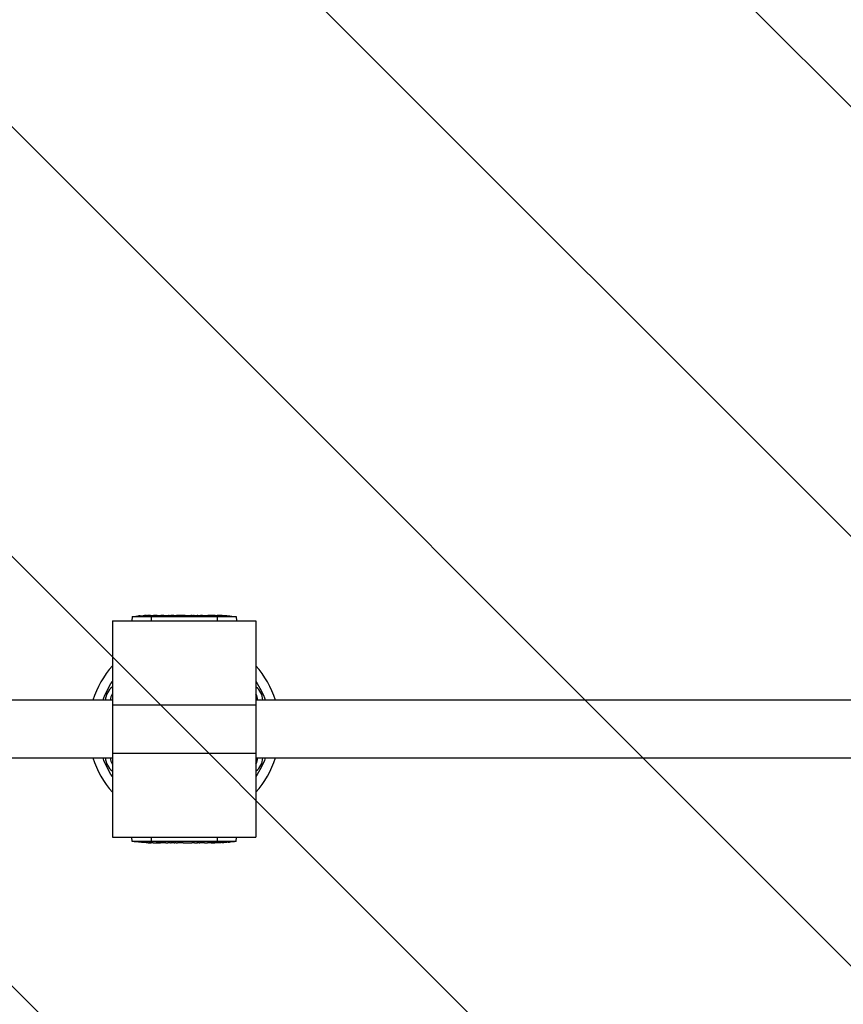
# Model space of a CAD drawing. Units: millimetres. Extents: x -3829 to 3829, y -3829 to 3829.
# Drawn here: x -172 to 689, y -288 to 741 of the extents above; entities that cross this region are included whole.
import ezdxf

# ---------------------------------------------------------------- set-up
doc = ezdxf.new("R2010")
doc.units = ezdxf.units.MM
doc.header["$LTSCALE"] = 20
doc.linetypes.add('HIDDEN', pattern=[9.525, 6.35, -3.175])
for name, color, linetype in [('2d', 230, 'Continuous'), ('EN-Free_Space', 10, 'HIDDEN'), ('EN-Free_Space_Hatch', 10, 'HIDDEN'), ('EN-Safetyzone', 93, 'HIDDEN')]:
    doc.layers.add(name, color=color, linetype=linetype)

msp = doc.modelspace()

# ---------------------------------------------------------------- hatches: boundary and pattern name
at = {"layer": 'EN-Free_Space_Hatch'}
h = msp.add_hatch(dxfattribs=at)
h.set_pattern_fill('ANSI31', color=256, scale=100, angle=90)
edge = h.paths.add_edge_path()
edge.add_arc((0, 0), 2828.9, 0, 360)

# ---------------------------------------------------------------- linework, layer by layer
at = {"layer": '2d'}
for p, q in [((-54.5, 117.5), (-54.6, 113)), ((-54.5, 117.5), (54.5, 117.5)), ((-45.5, 118.3), (-45.5, 118.4)), ((-42.1, 117.9), (-42.1, 118)), ((-40.4, 118.6), (-40.4, 118.7)), ((-39.5, 118.2), (-39.5, 118.5)), ((-39.4, 118.3), (-39.4, 118.5)), ((-38.3, 118.5), (-38.3, 118.8)), ((-35.2, 118.5), (-35.2, 118.8)), ((-34.5, 118.7), (-34.5, 118.8)), ((-34.5, 118.8), (-32.1, 118.8)), ((-34.5, 118.4), (-34.5, 118.5)), ((-34.5, 118.2), (-34.5, 113)), ((-33.5, 118.5), (-33.5, 118.7)), ((-32.1, 118.8), (-32.1, 118.8)), ((-29.2, 118.5), (-29.2, 118.6)), ((-28.3, 118.8), (-28.3, 118.8)), ((-28.3, 118.8), (-25.6, 118.8)), ((-20.2, 118.8), (-20.2, 118.8)), ((-20.2, 118.8), (-16.3, 118.8)), ((-12.7, 118.8), (-13.9, 118.8)), ((-13.4, 118.8), (-13.4, 118.8)), ((-10.3, 118.8), (-8, 118.8)), ((-4.3, 118.8), (-4.3, 118.8)), ((-4.2, 118.8), (-4.2, 118.8)), ((1, 118.8), (-4.2, 118.8)), ((-0.7, 118.8), (-3.4, 118.8)), ((-3.4, 118.8), (-3.4, 118.8)), ((-0.7, 118.8), (-0.7, 118.8)), ((3.1, 118.8), (3.1, 118.8)), ((3.1, 118.8), (4.9, 118.8)), ((4.9, 118.8), (4.9, 118.8)), ((8.3, 118.8), (6.9, 118.8)), ((8.6, 118.8), (8.6, 118.8)), ((10.4, 118.8), (13.7, 118.8)), ((15.5, 118.8), (15.5, 118.8)), ((15.8, 118.8), (17.2, 118.8)), ((19.2, 118.8), (19.2, 118.8)), ((19.2, 118.8), (21.2, 118.8)), ((32.5, 118.8), (34.6, 118.8)), ((34.4, 118.8), (34.4, 113)), ((34.9, 118.8), (34.9, 118.8)), ((36.9, 118.8), (36.9, 118.8)), ((41.4, 118.6), (41.4, 118.6)), ((45.3, 118.4), (45.3, 118.4)), ((54.5, 117.5), (54.6, 113)), ((-75, 113), (75, 113)), ((-75, 113), (-75, -113)), ((75, 113), (75, -113)), ((-75, 30.2), (-716.2, 30.2)), ((-75, 25.2), (75, 25.2)), ((716.2, 30.2), (75, 30.2)), ((-716.2, -30.1), (-75, -30.1)), ((-75, -25.2), (75, -25.2)), ((75, -30.1), (716.2, -30.1)), ((-75, -113), (75, -113)), ((-54.5, -117.5), (-54.6, -113)), ((-34.5, -113), (-34.5, -118.8)), ((34.4, -113), (34.4, -118.2)), ((54.5, -117.5), (54.6, -113)), ((54.5, -117.5), (-54.5, -117.5)), ((-45.3, -118.4), (-45.3, -118.4)), ((-41.4, -118.6), (-41.4, -118.6)), ((-36.9, -118.8), (-36.9, -118.8)), ((-34.9, -118.8), (-34.9, -118.8)), ((-32.5, -118.8), (-34.6, -118.8)), ((-19.2, -118.8), (-21.2, -118.8)), ((-19.2, -118.8), (-19.2, -118.8)), ((-15.8, -118.8), (-17.2, -118.8)), ((-15.5, -118.8), (-15.5, -118.8)), ((-10.4, -118.8), (-13.7, -118.8)), ((-8.6, -118.8), (-8.6, -118.8)), ((-8.3, -118.8), (-6.9, -118.8)), ((-4.9, -118.8), (-4.9, -118.8)), ((-3.1, -118.8), (-4.9, -118.8)), ((-3.1, -118.8), (-3.1, -118.8)), ((-1, -118.8), (4.2, -118.8)), ((0.7, -118.8), (0.7, -118.8)), ((0.7, -118.8), (3.4, -118.8)), ((3.4, -118.8), (3.4, -118.8)), ((4.2, -118.8), (4.2, -118.8)), ((4.3, -118.8), (4.3, -118.8)), ((10.3, -118.8), (8, -118.8)), ((12.7, -118.8), (13.9, -118.8)), ((13.4, -118.8), (13.4, -118.8)), ((20.2, -118.8), (16.3, -118.8)), ((20.2, -118.8), (20.2, -118.8)), ((28.3, -118.8), (25.6, -118.8)), ((28.3, -118.8), (28.3, -118.8)), ((29.2, -118.5), (29.2, -118.6)), ((32.1, -118.8), (32.1, -118.8)), ((34.4, -118.8), (32.1, -118.8)), ((33.5, -118.5), (33.5, -118.7)), ((34.4, -118.4), (34.4, -118.5)), ((34.4, -118.7), (34.4, -118.8)), ((35.2, -118.8), (35.2, -118.5)), ((38.3, -118.5), (38.3, -118.8)), ((39.4, -118.3), (39.4, -118.5)), ((39.5, -118.2), (39.5, -118.5)), ((40.4, -118.6), (40.4, -118.7)), ((42.1, -117.9), (42.1, -118)), ((45.5, -118.3), (45.5, -118.4))]:
    msp.add_line(p, q, dxfattribs=at)
at = {"layer": '2d', "extrusion": (0, 0, -1)}
for centre, radius, start, end in [((34.4, -36.3), 155.1, 82.5755, 88.5609), ((34.4, -36.3), 154.8, 88.5586, 89.7329), ((34.4, -36.3), 155.1, 89.7333, 90), ((-34.5, -36.3), 155.1, 91.9394, 92.556), ((-34.5, -36.3), 155.1, 94.0297, 97.4245), ((0, 0), 90, 19.5725, 33.5573), ((0, 0), 90, 146.4427, 160.4275), ((0, 0), 90, 326.4427, 340.4275), ((0, 0), 90, 199.5725, 213.5573), ((34.4, 36.3), 155.1, 274.0297, 277.4245), ((34.4, 36.3), 155.1, 271.9394, 272.556), ((-34.5, 36.3), 155.1, 269.7333, 270), ((-34.5, 36.3), 154.8, 268.5586, 269.7329), ((-34.5, 36.3), 155.1, 262.5755, 268.5609)]:
    msp.add_arc(centre, radius, start, end, dxfattribs=at)
at = {"layer": '2d'}
for centre, radius, start, end in [((0, 0), 100, 138.5904, 162.4523), ((0, 0), 100, 17.5477, 41.4096), ((-65, 30), 17.2, 125.5671, 179.5001), ((65, 30), 17.2, 0.4999, 54.4329), ((-65, 30), 12, 146.4427, 179.2838), ((65, 30), 12, 0.7162, 33.5573), ((0, 0), 100, 197.5477, 221.4096), ((-65, -30), 17.2, 180.4999, 234.4329), ((-65, -30), 12, 180.7162, 213.5573), ((0, 0), 100, 318.5904, 342.4523), ((65, -30), 17.2, 305.5671, 359.5001), ((65, -30), 12, 326.4427, 359.2838)]:
    msp.add_arc(centre, radius, start, end, dxfattribs=at)
at = {"layer": '2d', "extrusion": (0, 0, -1)}
for centre, major_axis, ratio, start_param, end_param in [((-35.5, -36.3), (0, 154.9), 0.987688, -0.068057, -0.03889), ((-35, -36.3), (0, 155), 0.988581, -0.068209, -0.035348), ((-35, -36.3), (0, 155.1), 0.462474, -0.099856, -0.063009), ((-30.9, -36.3), (0, 154.8), 0.898878, -0.04795, -0.025421), ((-16, -36.3), (-318.1, 0), 0.487494, 1.512837, 1.514483), ((-55.7, -36.3), (-386.3, 0), 0.401365, 1.62711, 1.636871), ((-25.6, -36.3), (0, 155.1), 0.589303, 0, 0.012515), ((-13.1, -36.3), (0, 155.1), 0.309807, -0.018204, -0.00613), ((-13.7, -36.3), (0, 155.1), 0.309807, 0.00613, 0.018209), ((16.1, -36.3), (0, 155.1), 0.284173, -0.017772, -0.013489), ((34.6, -36.3), (0, 155.1), 0.918649, 0.002342, 0.016465), ((-34.6, 36.3), (0, 155.1), 0.918649, 3.143935, 3.158058), ((-16.1, 36.3), (0, 155.1), 0.284173, 3.123821, 3.128104), ((13.7, 36.3), (0, 155.1), 0.309807, 3.147723, 3.159801), ((13.1, 36.3), (0, 155.1), 0.309807, 3.123389, 3.135462), ((25.6, 36.3), (0, 155.1), 0.589303, 3.141593, 3.154107), ((55.7, 36.3), (-386.3, 0), 0.401365, -1.514483, -1.504721), ((16, 36.3), (-318.1, 0), 0.487494, 4.65443, 4.656075), ((30.9, 36.3), (0, 154.8), 0.898878, 3.093643, 3.116172), ((35, 36.3), (0, 155.1), 0.462474, 3.041736, 3.078584), ((35, 36.3), (0, 155), 0.988581, 3.073384, 3.106244), ((35.5, 36.3), (0, 154.9), 0.987688, 3.073536, 3.102703)]:
    msp.add_ellipse(centre, major_axis=major_axis, ratio=ratio, start_param=start_param, end_param=end_param, dxfattribs=at)
at = {"layer": '2d'}
for centre, major_axis, ratio, start_param, end_param in [((-32.5, -36.3), (0, 155), 0.47027, 0.069382, 0.099821), ((8, -36.3), (0, 155.1), 0.284173, -0.017772, -0.013489), ((10.4, -36.3), (0, 155.1), 0.329778, 0, 0.010872), ((13.7, -36.3), (0, 155.1), 0.329778, -0.010872, 0), ((37.3, -36.3), (0, 155), 0.674986, -0.022853, -0.003644), ((-37.3, 36.3), (0, 155), 0.674986, 3.11874, 3.137949), ((-13.7, 36.3), (0, 155.1), 0.329778, 3.130721, 3.141593), ((-10.4, 36.3), (0, 155.1), 0.329778, 3.141593, 3.152465), ((-8, 36.3), (0, 155.1), 0.284173, 3.123821, 3.128104), ((32.5, 36.3), (0, 155), 0.47027, 3.210975, 3.241413)]:
    msp.add_ellipse(centre, major_axis=major_axis, ratio=ratio, start_param=start_param, end_param=end_param, dxfattribs=at)
for points, knots in [([(-46, 118.3), (-46.1, 118.3), (-46.2, 118.3), (-46.4, 118.3), (-46.4, 118.3), (-46.6, 118.2), (-46.7, 118.2), (-46.9, 118.2), (-46.9, 118.2), (-47.1, 118.2), (-47.2, 118.2), (-47.3, 118.2), (-47.3, 118.2), (-47.3, 118.2), (-47.2, 118.2), (-47.2, 118.2), (-47.1, 118.3), (-47, 118.3), (-47, 118.3), (-46.8, 118.3), (-46.7, 118.3), (-46.6, 118.3), (-46.5, 118.3), (-46.3, 118.3), (-46.2, 118.3), (-45.9, 118.4), (-45.7, 118.4), (-45.5, 118.4)], [0.00000129, 0.00000129, 0.00000129, 0.00000129, 0.000315792, 0.000315792, 0.000630294, 0.000630294, 0.000944796, 0.000944796, 0.001259298, 0.001259298, 0.001888301, 0.001888301, 0.002517305, 0.002517305, 0.002831807, 0.002831807, 0.003146308, 0.003146308, 0.00346081, 0.00346081, 0.003775312, 0.003775312, 0.004089814, 0.004089814, 0.004404315, 0.004404315, 0.005033319, 0.005033319, 0.005033319, 0.005033319]), ([(-39.8, 118), (-39.9, 118), (-40, 118), (-40.2, 118), (-40.3, 117.9), (-40.4, 117.9), (-40.5, 117.9), (-40.7, 117.9), (-40.9, 117.9), (-41.3, 117.9), (-41.4, 117.9), (-41.7, 117.9), (-41.7, 117.9), (-41.9, 117.9), (-41.9, 117.9), (-42.1, 117.9), (-42.2, 117.9), (-42.3, 117.9), (-42.3, 118), (-42.3, 118), (-42.2, 118), (-42.1, 118)], [0.000000422, 0.000000422, 0.000000422, 0.000000422, 0.00051655, 0.00051655, 0.000774615, 0.000774615, 0.001032679, 0.001032679, 0.001548808, 0.001548808, 0.002064937, 0.002064937, 0.002323001, 0.002323001, 0.002581066, 0.002581066, 0.003097194, 0.003097194, 0.003613323, 0.003613323, 0.004129452, 0.004129452, 0.004129452, 0.004129452]), ([(-39.7, 118.6), (-40, 118.6), (-40.3, 118.6), (-40.7, 118.5), (-40.9, 118.5), (-41.2, 118.5), (-41.3, 118.5), (-41.5, 118.5)], [0.000000284, 0.000000284, 0.000000284, 0.000000284, 0.000987064, 0.000987064, 0.001480454, 0.001480454, 0.001973844, 0.001973844, 0.001973844, 0.001973844]), ([(-40.4, 118.7), (-40.3, 118.7), (-40.2, 118.7), (-39.9, 118.7), (-39.8, 118.7), (-39.4, 118.7), (-39.2, 118.7), (-38.9, 118.7), (-38.8, 118.7), (-38.6, 118.7), (-38.6, 118.7), (-38.5, 118.7), (-38.4, 118.7), (-38.4, 118.7), (-38.3, 118.7), (-38.3, 118.7)], [0.0000002, 0.0000002, 0.0000002, 0.0000002, 0.000388558, 0.000388558, 0.000776917, 0.000776917, 0.001553634, 0.001553634, 0.001941993, 0.001941993, 0.002330351, 0.002330351, 0.00271871, 0.00271871, 0.003107068, 0.003107068, 0.003107068, 0.003107068]), ([(-39.5, 118.5), (-39.5, 118.5), (-39.4, 118.5), (-39.4, 118.5), (-39.4, 118.5), (-39.4, 118.5), (-39.4, 118.5), (-39.4, 118.5), (-39.5, 118.6), (-39.6, 118.6), (-39.7, 118.6)], [0.000000223, 0.000000223, 0.000000223, 0.000000223, 0.000309603, 0.000309603, 0.000618984, 0.000618984, 0.000618984, 0.001133936, 0.001133936, 0.001648888, 0.001648888, 0.001648888, 0.001648888]), ([(-35.2, 118.8), (-35.2, 118.8), (-35.2, 118.8), (-35.2, 118.8), (-35.3, 118.7), (-35.3, 118.7), (-35.4, 118.7), (-35.5, 118.7), (-35.6, 118.7), (-35.8, 118.7), (-36, 118.7), (-36.3, 118.7), (-36.5, 118.7), (-36.9, 118.7), (-37, 118.7), (-37.2, 118.7), (-37.3, 118.7), (-37.5, 118.7), (-37.6, 118.7), (-37.7, 118.7), (-37.8, 118.7), (-38, 118.7), (-38.1, 118.7), (-38.3, 118.7), (-38.3, 118.7), (-38.3, 118.7)], [0.000000197, 0.000000197, 0.000000197, 0.000000197, 0.000310148, 0.000310148, 0.000620099, 0.000620099, 0.000930049, 0.000930049, 0.00124, 0.00124, 0.001859902, 0.001859902, 0.002479803, 0.002479803, 0.002789754, 0.002789754, 0.003099705, 0.003099705, 0.003409655, 0.003409655, 0.003719606, 0.003719606, 0.004339508, 0.004339508, 0.004959409, 0.004959409, 0.004959409, 0.004959409]), ([(-34.5, 118.4), (-34.6, 118.4), (-34.8, 118.4), (-35.1, 118.4), (-35.3, 118.4), (-35.6, 118.4), (-35.8, 118.4), (-36.1, 118.4), (-36.2, 118.4), (-36.5, 118.4), (-36.7, 118.4), (-36.9, 118.4), (-37, 118.3), (-37.2, 118.3), (-37.2, 118.3), (-37.3, 118.3), (-37.3, 118.3), (-37.3, 118.2), (-37.3, 118.2), (-37.3, 118.2), (-37.2, 118.2), (-37.2, 118.2), (-37, 118.2), (-36.9, 118.1), (-36.7, 118.1), (-36.5, 118.1), (-36.2, 118.1), (-36.1, 118.1), (-35.8, 118.1), (-35.6, 118.1), (-35.3, 118.1), (-35.1, 118.1), (-34.8, 118.1), (-34.6, 118.1), (-34.5, 118.1)], [0.000000216, 0.000000216, 0.000000216, 0.000000216, 0.00050528, 0.00050528, 0.001010343, 0.001010343, 0.001515407, 0.001515407, 0.002020471, 0.002020471, 0.002525534, 0.002525534, 0.003030598, 0.003030598, 0.003535662, 0.003535662, 0.004040726, 0.004040726, 0.004040726, 0.004545394, 0.004545394, 0.005050062, 0.005050062, 0.005554731, 0.005554731, 0.006059399, 0.006059399, 0.006564068, 0.006564068, 0.007068736, 0.007068736, 0.007573405, 0.007573405, 0.008078073, 0.008078073, 0.008078073, 0.008078073]), ([(-35.2, 118.8), (-35.2, 118.8), (-35.2, 118.8), (-35.1, 118.7), (-35, 118.7), (-34.9, 118.7), (-34.8, 118.7), (-34.7, 118.7), (-34.6, 118.7), (-34.5, 118.7)], [0.000000197, 0.000000197, 0.000000197, 0.000000197, 0.000511827, 0.000511827, 0.001023457, 0.001023457, 0.001535087, 0.001535087, 0.002046717, 0.002046717, 0.002046717, 0.002046717]), ([(-34.5, 118.7), (-34.3, 118.7), (-34.2, 118.7), (-33.8, 118.7), (-33.6, 118.7), (-33.5, 118.7)], [0.002047239, 0.002047239, 0.002047239, 0.002047239, 0.002660919, 0.002660919, 0.0032746, 0.0032746, 0.0032746, 0.0032746]), ([(-34.5, 118.1), (-34.3, 118.1), (-34.1, 118.1), (-33.8, 118.1), (-33.7, 118.2), (-33.5, 118.2), (-33.4, 118.2), (-33.3, 118.2), (-33.2, 118.3), (-33.2, 118.3), (-33.2, 118.3), (-33.3, 118.3), (-33.4, 118.3), (-33.5, 118.3), (-33.7, 118.4), (-33.8, 118.4), (-34.1, 118.4), (-34.3, 118.4), (-34.5, 118.4)], [0.010415102, 0.010415102, 0.010415102, 0.010415102, 0.010999069, 0.010999069, 0.011583036, 0.011583036, 0.012167003, 0.012167003, 0.012750971, 0.012750971, 0.012750971, 0.013335031, 0.013335031, 0.013919092, 0.013919092, 0.014503153, 0.014503153, 0.015087213, 0.015087213, 0.015087213, 0.015087213]), ([(-28.3, 118.8), (-28.3, 118.8), (-28.3, 118.8), (-28.3, 118.8), (-28.4, 118.8), (-28.4, 118.8), (-28.5, 118.8), (-28.6, 118.8), (-28.7, 118.8), (-29, 118.8), (-29.2, 118.8), (-29.7, 118.8), (-29.9, 118.8), (-30.3, 118.8), (-30.4, 118.8), (-30.7, 118.8), (-30.8, 118.8), (-31, 118.8), (-31.2, 118.8), (-31.4, 118.8), (-31.5, 118.8), (-31.6, 118.8), (-31.7, 118.8), (-31.9, 118.8), (-31.9, 118.8), (-32, 118.8), (-32.1, 118.8), (-32.1, 118.8), (-32.1, 118.8), (-32.1, 118.8)], [0, 0, 0, 0, 0.000378459, 0.000378459, 0.000756918, 0.000756918, 0.001135377, 0.001135377, 0.001513836, 0.001513836, 0.002270754, 0.002270754, 0.003027672, 0.003027672, 0.003406131, 0.003406131, 0.003784589, 0.003784589, 0.004163048, 0.004163048, 0.004541507, 0.004541507, 0.004919966, 0.004919966, 0.005298425, 0.005298425, 0.005676884, 0.005676884, 0.006055343, 0.006055343, 0.006055343, 0.006055343]), ([(-30.2, 118.5), (-30.1, 118.5), (-30, 118.5), (-29.7, 118.5), (-29.6, 118.5), (-29.4, 118.5), (-29.3, 118.5), (-29.1, 118.5), (-29, 118.5), (-28.8, 118.5), (-28.7, 118.5), (-28.6, 118.5), (-28.5, 118.5), (-28.4, 118.5), (-28.3, 118.5), (-28.3, 118.5), (-28.3, 118.6), (-28.4, 118.6), (-28.6, 118.6), (-28.7, 118.6), (-28.9, 118.6), (-29, 118.6), (-29.2, 118.6)], [0, 0, 0, 0, 0.000323852, 0.000323852, 0.000647704, 0.000647704, 0.000971556, 0.000971556, 0.001295408, 0.001295408, 0.00161926, 0.00161926, 0.001943112, 0.001943112, 0.002590817, 0.002590817, 0.002590817, 0.003369536, 0.003369536, 0.003758896, 0.003758896, 0.004148255, 0.004148255, 0.004148255, 0.004148255]), ([(-23.7, 118.8), (-23.8, 118.8), (-24, 118.8), (-24.2, 118.8), (-24.3, 118.8), (-24.4, 118.8)], [0, 0, 0, 0, 0.000515524, 0.000515524, 0.001031048, 0.001031048, 0.001031048, 0.001031048]), ([(-21.3, 118.8), (-21.7, 118.8), (-22.1, 118.8), (-22.9, 118.8), (-23.3, 118.8), (-23.7, 118.8)], [0, 0, 0, 0, 0.001204431, 0.001204431, 0.002408862, 0.002408862, 0.002408862, 0.002408862]), ([(-21.3, 118.8), (-21.1, 118.8), (-21, 118.8), (-20.7, 118.8), (-20.6, 118.8), (-20.3, 118.8), (-20.2, 118.8), (-20.2, 118.8)], [0, 0, 0, 0, 0.00049939, 0.00049939, 0.00099878, 0.00099878, 0.001997559, 0.001997559, 0.001997559, 0.001997559]), ([(-15.7, 118.8), (-15.7, 118.8), (-15.6, 118.8), (-15.3, 118.8), (-15.2, 118.8), (-14.9, 118.8), (-14.7, 118.8), (-14.3, 118.8), (-14.1, 118.8), (-13.9, 118.8)], [0.000675481, 0.000675481, 0.000675481, 0.000675481, 0.001253637, 0.001253637, 0.001831793, 0.001831793, 0.002409949, 0.002409949, 0.002988105, 0.002988105, 0.002988105, 0.002988105]), ([(-10.9, 118.8), (-10.9, 118.8), (-11, 118.8), (-11.3, 118.8), (-11.4, 118.8), (-11.7, 118.8), (-11.9, 118.8), (-12.3, 118.8), (-12.5, 118.8), (-12.7, 118.8)], [0.000675481, 0.000675481, 0.000675481, 0.000675481, 0.001253637, 0.001253637, 0.001831793, 0.001831793, 0.002409949, 0.002409949, 0.002988105, 0.002988105, 0.002988105, 0.002988105]), ([(-4.2, 118.8), (-4.6, 118.8), (-5, 118.8), (-5.6, 118.8), (-5.8, 118.8), (-6.1, 118.8), (-6.3, 118.8), (-6.6, 118.8), (-6.7, 118.8), (-7, 118.8), (-7.1, 118.8), (-7.4, 118.8), (-7.5, 118.8), (-7.7, 118.8), (-7.8, 118.8), (-7.8, 118.8)], [0, 0, 0, 0, 0.001158353, 0.001158353, 0.001737529, 0.001737529, 0.002316705, 0.002316705, 0.002895881, 0.002895881, 0.003475058, 0.003475058, 0.004054234, 0.004054234, 0.00463341, 0.00463341, 0.00463341, 0.00463341]), ([(-4.2, 118.8), (-4.2, 118.8), (-4.3, 118.8), (-4.3, 118.8), (-4.3, 118.8), (-4.3, 118.8)], [0, 0, 0, 0, 0.000381744, 0.000381744, 0.0007406436, 0.0007406436, 0.0007406436, 0.0007406436]), ([(-3.4, 118.8), (-3.5, 118.8), (-3.6, 118.8), (-3.8, 118.8), (-3.9, 118.8), (-4.1, 118.8), (-4.1, 118.8), (-4.2, 118.8), (-4.2, 118.8), (-4.2, 118.8)], [2.687487, 2.687487, 2.687487, 2.687487, 3.023416, 3.023416, 3.359345, 3.359345, 3.695281, 3.695281, 3.696666, 3.696666, 3.696666, 3.696666]), ([(1, 118.8), (1.2, 118.8), (1.4, 118.8), (1.9, 118.8), (2.1, 118.8), (2.5, 118.8), (2.6, 118.8), (2.9, 118.8), (3, 118.8), (3, 118.8)], [0, 0, 0, 0, 0.000720171, 0.000720171, 0.001440341, 0.001440341, 0.002160512, 0.002160512, 0.002880682, 0.002880682, 0.002880682, 0.002880682]), ([(4.9, 118.8), (4.9, 118.8), (4.9, 118.8), (4.9, 118.8), (5, 118.8), (5.1, 118.8), (5.1, 118.8), (5.3, 118.8), (5.4, 118.8), (5.7, 118.8), (5.9, 118.8), (6.4, 118.8), (6.6, 118.8), (6.9, 118.8)], [0, 0, 0, 0, 0.000398051, 0.000398051, 0.000796101, 0.000796101, 0.001194152, 0.001194152, 0.001592202, 0.001592202, 0.002388304, 0.002388304, 0.003184405, 0.003184405, 0.003184405, 0.003184405]), ([(8.3, 118.8), (8.5, 118.8), (8.6, 118.8), (9, 118.8), (9.1, 118.8), (9.5, 118.8), (9.8, 118.8), (9.9, 118.8)], [0.007767975, 0.007767975, 0.007767975, 0.007767975, 0.008284098, 0.008284098, 0.008800221, 0.008800221, 0.009832467, 0.009832467, 0.009832467, 0.009832467]), ([(14.2, 118.8), (14.3, 118.8), (14.5, 118.8), (15, 118.8), (15.1, 118.8), (15.4, 118.8), (15.6, 118.8), (15.8, 118.8)], [0.005703098, 0.005703098, 0.005703098, 0.005703098, 0.006735537, 0.006735537, 0.007251756, 0.007251756, 0.007767975, 0.007767975, 0.007767975, 0.007767975]), ([(19.2, 118.8), (19.2, 118.8), (19.2, 118.8), (19.2, 118.8), (19.1, 118.8), (19, 118.8), (19, 118.8), (18.8, 118.8), (18.7, 118.8), (18.4, 118.8), (18.2, 118.8), (17.7, 118.8), (17.4, 118.8), (17.2, 118.8)], [0, 0, 0, 0, 0.000398413, 0.000398413, 0.000796827, 0.000796827, 0.00119524, 0.00119524, 0.001593653, 0.001593653, 0.00239048, 0.00239048, 0.003187306, 0.003187306, 0.003187306, 0.003187306]), ([(21.2, 118.8), (21.3, 118.8), (21.4, 118.8), (21.6, 118.8), (21.7, 118.8), (22, 118.8), (22.2, 118.8), (22.7, 118.8), (23.1, 118.8), (23.7, 118.8), (23.9, 118.8), (24.3, 118.8), (24.5, 118.8), (24.8, 118.8)], [0.000914297, 0.000914297, 0.000914297, 0.000914297, 0.001338506, 0.001338506, 0.002007758, 0.002007758, 0.002677011, 0.002677011, 0.004015517, 0.004015517, 0.00468477, 0.00468477, 0.005354023, 0.005354023, 0.005354023, 0.005354023]), ([(24.5, 118.8), (24.5, 118.8), (24.5, 118.8), (24.5, 118.8), (24.6, 118.8), (24.7, 118.8), (24.9, 118.8), (25.3, 118.8), (25.4, 118.8), (25.7, 118.8), (25.8, 118.8), (26.1, 118.8), (26.3, 118.8), (26.6, 118.8), (26.7, 118.8), (27.1, 118.8), (27.2, 118.8), (27.5, 118.8), (27.7, 118.8), (28, 118.8), (28.1, 118.8), (28.4, 118.8), (28.5, 118.8), (28.7, 118.8), (28.8, 118.8), (29, 118.8), (29.1, 118.8), (29.2, 118.8), (29.3, 118.8), (29.3, 118.8)], [0.008004205, 0.008004205, 0.008004205, 0.008004205, 0.008165714, 0.008165714, 0.008645893, 0.008645893, 0.009606253, 0.009606253, 0.010086432, 0.010086432, 0.010566612, 0.010566612, 0.011046791, 0.011046791, 0.011526971, 0.011526971, 0.012007151, 0.012007151, 0.01248733, 0.01248733, 0.01296751, 0.01296751, 0.013447689, 0.013447689, 0.013927869, 0.013927869, 0.014408048, 0.014408048, 0.015052944, 0.015052944, 0.015052944, 0.015052944]), ([(29, 118.8), (28.3, 118.8), (27.6, 118.8), (26.5, 118.8), (26.2, 118.8), (25.5, 118.8), (25.1, 118.8), (24.8, 118.8)], [0.005897041, 0.005897041, 0.005897041, 0.005897041, 0.008036981, 0.008036981, 0.00910695, 0.00910695, 0.01017692, 0.01017692, 0.01017692, 0.01017692]), ([(32.5, 118.8), (32.5, 118.8), (32.4, 118.8), (32.2, 118.8), (32.1, 118.8), (31.8, 118.8), (31.6, 118.8), (31.1, 118.8), (30.7, 118.8), (30.1, 118.8), (29.9, 118.8), (29.5, 118.8), (29.3, 118.8), (29, 118.8)], [0.002452787, 0.002452787, 0.002452787, 0.002452787, 0.002878656, 0.002878656, 0.003548048, 0.003548048, 0.00421744, 0.00421744, 0.005556225, 0.005556225, 0.006225617, 0.006225617, 0.00689501, 0.00689501, 0.00689501, 0.00689501]), ([(37.7, 118.8), (37.6, 118.8), (37.4, 118.8), (37.2, 118.8), (37, 118.8), (36.7, 118.8), (36.5, 118.8), (36.2, 118.8), (36, 118.8), (35.5, 118.8), (35.2, 118.8), (34.7, 118.8), (34.5, 118.8), (34.4, 118.8)], [0.000000292, 0.000000292, 0.000000292, 0.000000292, 0.000509584, 0.000509584, 0.001018876, 0.001018876, 0.001528168, 0.001528168, 0.00203746, 0.00203746, 0.003056044, 0.003056044, 0.004074628, 0.004074628, 0.004074628, 0.004074628]), ([(34.4, 118.8), (34.5, 118.8), (34.5, 118.8), (34.6, 118.8), (34.6, 118.8), (34.8, 118.8), (34.8, 118.8), (34.9, 118.8)], [3.2916261, 3.2916261, 3.2916261, 3.2916261, 3.5674936, 3.5674936, 3.9242333, 3.9242333, 4.2012977, 4.2012977, 4.2012977, 4.2012977]), ([(34.4, 118.8), (34.4, 118.8), (34.4, 118.8), (34.4, 118.8), (34.4, 118.8), (34.4, 118.8)], [0.0040760123, 0.0040760123, 0.0040760123, 0.0040760123, 0.0045257978, 0.0045257978, 0.0049755834, 0.0049755834, 0.0049755834, 0.0049755834]), ([(41.4, 118.6), (41.4, 118.6), (41.4, 118.6), (41.4, 118.6), (41.5, 118.6), (41.6, 118.6), (41.6, 118.6), (41.8, 118.6), (41.9, 118.6), (42.1, 118.6), (42.4, 118.6), (42.8, 118.5), (43.1, 118.5), (43.5, 118.5), (43.6, 118.5), (43.9, 118.5), (44, 118.5), (44.2, 118.5), (44.4, 118.5), (44.6, 118.4), (44.7, 118.4), (44.9, 118.4), (44.9, 118.4), (45.1, 118.4), (45.1, 118.4), (45.2, 118.4), (45.3, 118.4), (45.3, 118.4), (45.3, 118.4), (45.3, 118.4)], [0.000000197, 0.000000197, 0.000000197, 0.000000197, 0.000389469, 0.000389469, 0.00077874, 0.00077874, 0.001168012, 0.001168012, 0.001557283, 0.001557283, 0.002335826, 0.002335826, 0.00311437, 0.00311437, 0.003503641, 0.003503641, 0.003892913, 0.003892913, 0.004282184, 0.004282184, 0.004671456, 0.004671456, 0.005060727, 0.005060727, 0.005449999, 0.005449999, 0.00583927, 0.00583927, 0.006228542, 0.006228542, 0.006228542, 0.006228542]), ([(-41.4, -118.6), (-41.4, -118.6), (-41.4, -118.6), (-41.4, -118.6), (-41.5, -118.6), (-41.6, -118.6), (-41.6, -118.6), (-41.8, -118.6), (-41.9, -118.6), (-42.1, -118.6), (-42.4, -118.6), (-42.8, -118.5), (-43.1, -118.5), (-43.5, -118.5), (-43.6, -118.5), (-43.9, -118.5), (-44, -118.5), (-44.2, -118.5), (-44.4, -118.5), (-44.6, -118.4), (-44.7, -118.4), (-44.9, -118.4), (-44.9, -118.4), (-45.1, -118.4), (-45.1, -118.4), (-45.2, -118.4), (-45.3, -118.4), (-45.3, -118.4), (-45.3, -118.4), (-45.3, -118.4)], [0.000000197, 0.000000197, 0.000000197, 0.000000197, 0.000389469, 0.000389469, 0.00077874, 0.00077874, 0.001168012, 0.001168012, 0.001557283, 0.001557283, 0.002335826, 0.002335826, 0.00311437, 0.00311437, 0.003503641, 0.003503641, 0.003892913, 0.003892913, 0.004282184, 0.004282184, 0.004671456, 0.004671456, 0.005060727, 0.005060727, 0.005449999, 0.005449999, 0.00583927, 0.00583927, 0.006228542, 0.006228542, 0.006228542, 0.006228542]), ([(-37.7, -118.8), (-37.6, -118.8), (-37.4, -118.8), (-37.2, -118.8), (-37, -118.8), (-36.7, -118.8), (-36.5, -118.8), (-36.2, -118.8), (-36, -118.8), (-35.5, -118.8), (-35.2, -118.8), (-34.7, -118.8), (-34.5, -118.8), (-34.5, -118.8)], [0.000000292, 0.000000292, 0.000000292, 0.000000292, 0.000509584, 0.000509584, 0.001018876, 0.001018876, 0.001528168, 0.001528168, 0.00203746, 0.00203746, 0.003056044, 0.003056044, 0.004074628, 0.004074628, 0.004074628, 0.004074628]), ([(-34.5, -118.8), (-34.5, -118.8), (-34.5, -118.8), (-34.6, -118.8), (-34.6, -118.8), (-34.8, -118.8), (-34.8, -118.8), (-34.9, -118.8)], [3.2916261, 3.2916261, 3.2916261, 3.2916261, 3.5674936, 3.5674936, 3.9242333, 3.9242333, 4.2012977, 4.2012977, 4.2012977, 4.2012977]), ([(-34.5, -118.8), (-34.4, -118.8), (-34.4, -118.8), (-34.4, -118.8), (-34.4, -118.8), (-34.5, -118.8)], [0.0040760123, 0.0040760123, 0.0040760123, 0.0040760123, 0.0045257978, 0.0045257978, 0.0049755834, 0.0049755834, 0.0049755834, 0.0049755834]), ([(-32.5, -118.8), (-32.5, -118.8), (-32.4, -118.8), (-32.2, -118.8), (-32.1, -118.8), (-31.8, -118.8), (-31.6, -118.8), (-31.1, -118.8), (-30.7, -118.8), (-30.1, -118.8), (-29.9, -118.8), (-29.5, -118.8), (-29.3, -118.8), (-29, -118.8)], [0.002452787, 0.002452787, 0.002452787, 0.002452787, 0.002878656, 0.002878656, 0.003548048, 0.003548048, 0.00421744, 0.00421744, 0.005556225, 0.005556225, 0.006225617, 0.006225617, 0.00689501, 0.00689501, 0.00689501, 0.00689501]), ([(-24.5, -118.8), (-24.5, -118.8), (-24.5, -118.8), (-24.5, -118.8), (-24.6, -118.8), (-24.7, -118.8), (-24.9, -118.8), (-25.3, -118.8), (-25.4, -118.8), (-25.7, -118.8), (-25.8, -118.8), (-26.1, -118.8), (-26.3, -118.8), (-26.6, -118.8), (-26.7, -118.8), (-27.1, -118.8), (-27.2, -118.8), (-27.5, -118.8), (-27.7, -118.8), (-28, -118.8), (-28.1, -118.8), (-28.4, -118.8), (-28.5, -118.8), (-28.7, -118.8), (-28.8, -118.8), (-29, -118.8), (-29.1, -118.8), (-29.2, -118.8), (-29.3, -118.8), (-29.3, -118.8)], [0.008004205, 0.008004205, 0.008004205, 0.008004205, 0.008165714, 0.008165714, 0.008645893, 0.008645893, 0.009606253, 0.009606253, 0.010086432, 0.010086432, 0.010566612, 0.010566612, 0.011046791, 0.011046791, 0.011526971, 0.011526971, 0.012007151, 0.012007151, 0.01248733, 0.01248733, 0.01296751, 0.01296751, 0.013447689, 0.013447689, 0.013927869, 0.013927869, 0.014408048, 0.014408048, 0.015052944, 0.015052944, 0.015052944, 0.015052944]), ([(-29, -118.8), (-28.3, -118.8), (-27.6, -118.8), (-26.5, -118.8), (-26.2, -118.8), (-25.5, -118.8), (-25.1, -118.8), (-24.8, -118.8)], [0.005897041, 0.005897041, 0.005897041, 0.005897041, 0.008036981, 0.008036981, 0.00910695, 0.00910695, 0.01017692, 0.01017692, 0.01017692, 0.01017692]), ([(-21.2, -118.8), (-21.3, -118.8), (-21.4, -118.8), (-21.6, -118.8), (-21.7, -118.8), (-22, -118.8), (-22.2, -118.8), (-22.7, -118.8), (-23.1, -118.8), (-23.7, -118.8), (-23.9, -118.8), (-24.3, -118.8), (-24.5, -118.8), (-24.8, -118.8)], [0.000914297, 0.000914297, 0.000914297, 0.000914297, 0.001338506, 0.001338506, 0.002007758, 0.002007758, 0.002677011, 0.002677011, 0.004015517, 0.004015517, 0.00468477, 0.00468477, 0.005354023, 0.005354023, 0.005354023, 0.005354023]), ([(-19.2, -118.8), (-19.2, -118.8), (-19.2, -118.8), (-19.2, -118.8), (-19.1, -118.8), (-19, -118.8), (-19, -118.8), (-18.8, -118.8), (-18.7, -118.8), (-18.4, -118.8), (-18.2, -118.8), (-17.7, -118.8), (-17.4, -118.8), (-17.2, -118.8)], [0, 0, 0, 0, 0.000398413, 0.000398413, 0.000796827, 0.000796827, 0.00119524, 0.00119524, 0.001593653, 0.001593653, 0.00239048, 0.00239048, 0.003187306, 0.003187306, 0.003187306, 0.003187306]), ([(-14.2, -118.8), (-14.3, -118.8), (-14.5, -118.8), (-15, -118.8), (-15.1, -118.8), (-15.4, -118.8), (-15.6, -118.8), (-15.8, -118.8)], [0.005703098, 0.005703098, 0.005703098, 0.005703098, 0.006735537, 0.006735537, 0.007251756, 0.007251756, 0.007767975, 0.007767975, 0.007767975, 0.007767975]), ([(-8.3, -118.8), (-8.5, -118.8), (-8.6, -118.8), (-9, -118.8), (-9.1, -118.8), (-9.5, -118.8), (-9.8, -118.8), (-9.9, -118.8)], [0.007767975, 0.007767975, 0.007767975, 0.007767975, 0.008284098, 0.008284098, 0.008800221, 0.008800221, 0.009832467, 0.009832467, 0.009832467, 0.009832467]), ([(-4.9, -118.8), (-4.9, -118.8), (-4.9, -118.8), (-4.9, -118.8), (-5, -118.8), (-5.1, -118.8), (-5.1, -118.8), (-5.3, -118.8), (-5.4, -118.8), (-5.7, -118.8), (-5.9, -118.8), (-6.4, -118.8), (-6.6, -118.8), (-6.9, -118.8)], [0, 0, 0, 0, 0.000398051, 0.000398051, 0.000796101, 0.000796101, 0.001194152, 0.001194152, 0.001592202, 0.001592202, 0.002388304, 0.002388304, 0.003184405, 0.003184405, 0.003184405, 0.003184405]), ([(-1, -118.8), (-1.2, -118.8), (-1.4, -118.8), (-1.9, -118.8), (-2.1, -118.8), (-2.5, -118.8), (-2.6, -118.8), (-2.9, -118.8), (-3, -118.8), (-3, -118.8)], [0, 0, 0, 0, 0.000720171, 0.000720171, 0.001440341, 0.001440341, 0.002160512, 0.002160512, 0.002880682, 0.002880682, 0.002880682, 0.002880682]), ([(3.4, -118.8), (3.5, -118.8), (3.6, -118.8), (3.8, -118.8), (3.9, -118.8), (4.1, -118.8), (4.1, -118.8), (4.2, -118.8), (4.2, -118.8), (4.2, -118.8)], [2.687487, 2.687487, 2.687487, 2.687487, 3.023416, 3.023416, 3.359345, 3.359345, 3.695281, 3.695281, 3.696666, 3.696666, 3.696666, 3.696666]), ([(4.2, -118.8), (4.2, -118.8), (4.3, -118.8), (4.3, -118.8), (4.3, -118.8), (4.3, -118.8)], [0, 0, 0, 0, 0.000381744, 0.000381744, 0.0007406436, 0.0007406436, 0.0007406436, 0.0007406436]), ([(4.2, -118.8), (4.6, -118.8), (5, -118.8), (5.6, -118.8), (5.8, -118.8), (6.1, -118.8), (6.3, -118.8), (6.6, -118.8), (6.7, -118.8), (7, -118.8), (7.1, -118.8), (7.4, -118.8), (7.5, -118.8), (7.7, -118.8), (7.8, -118.8), (7.8, -118.8)], [0, 0, 0, 0, 0.001158353, 0.001158353, 0.001737529, 0.001737529, 0.002316705, 0.002316705, 0.002895881, 0.002895881, 0.003475058, 0.003475058, 0.004054234, 0.004054234, 0.00463341, 0.00463341, 0.00463341, 0.00463341]), ([(10.9, -118.8), (10.9, -118.8), (11, -118.8), (11.3, -118.8), (11.4, -118.8), (11.7, -118.8), (11.9, -118.8), (12.3, -118.8), (12.5, -118.8), (12.7, -118.8)], [0.000675481, 0.000675481, 0.000675481, 0.000675481, 0.001253637, 0.001253637, 0.001831793, 0.001831793, 0.002409949, 0.002409949, 0.002988105, 0.002988105, 0.002988105, 0.002988105]), ([(15.7, -118.8), (15.7, -118.8), (15.6, -118.8), (15.3, -118.8), (15.2, -118.8), (14.9, -118.8), (14.7, -118.8), (14.3, -118.8), (14.1, -118.8), (13.9, -118.8)], [0.000675481, 0.000675481, 0.000675481, 0.000675481, 0.001253637, 0.001253637, 0.001831793, 0.001831793, 0.002409949, 0.002409949, 0.002988105, 0.002988105, 0.002988105, 0.002988105]), ([(21.3, -118.8), (21.1, -118.8), (21, -118.8), (20.7, -118.8), (20.6, -118.8), (20.3, -118.8), (20.2, -118.8), (20.2, -118.8)], [0, 0, 0, 0, 0.00049939, 0.00049939, 0.00099878, 0.00099878, 0.001997559, 0.001997559, 0.001997559, 0.001997559]), ([(21.3, -118.8), (21.7, -118.8), (22.1, -118.8), (22.9, -118.8), (23.3, -118.8), (23.7, -118.8)], [0, 0, 0, 0, 0.001204431, 0.001204431, 0.002408862, 0.002408862, 0.002408862, 0.002408862]), ([(23.7, -118.8), (23.8, -118.8), (24, -118.8), (24.2, -118.8), (24.3, -118.8), (24.4, -118.8)], [0, 0, 0, 0, 0.000515524, 0.000515524, 0.001031048, 0.001031048, 0.001031048, 0.001031048]), ([(30.2, -118.5), (30.1, -118.5), (30, -118.5), (29.7, -118.5), (29.6, -118.5), (29.4, -118.5), (29.3, -118.5), (29.1, -118.5), (29, -118.5), (28.8, -118.5), (28.7, -118.5), (28.6, -118.5), (28.5, -118.5), (28.4, -118.5), (28.3, -118.5), (28.3, -118.5), (28.3, -118.6), (28.4, -118.6), (28.6, -118.6), (28.7, -118.6), (28.9, -118.6), (29, -118.6), (29.2, -118.6)], [0, 0, 0, 0, 0.000323852, 0.000323852, 0.000647704, 0.000647704, 0.000971556, 0.000971556, 0.001295408, 0.001295408, 0.00161926, 0.00161926, 0.001943112, 0.001943112, 0.002590817, 0.002590817, 0.002590817, 0.003369536, 0.003369536, 0.003758896, 0.003758896, 0.004148255, 0.004148255, 0.004148255, 0.004148255]), ([(28.3, -118.8), (28.3, -118.8), (28.3, -118.8), (28.3, -118.8), (28.4, -118.8), (28.4, -118.8), (28.5, -118.8), (28.6, -118.8), (28.7, -118.8), (29, -118.8), (29.2, -118.8), (29.7, -118.8), (29.9, -118.8), (30.3, -118.8), (30.4, -118.8), (30.7, -118.8), (30.8, -118.8), (31, -118.8), (31.2, -118.8), (31.4, -118.8), (31.5, -118.8), (31.6, -118.8), (31.7, -118.8), (31.9, -118.8), (31.9, -118.8), (32, -118.8), (32.1, -118.8), (32.1, -118.8), (32.1, -118.8), (32.1, -118.8)], [0, 0, 0, 0, 0.000378459, 0.000378459, 0.000756918, 0.000756918, 0.001135377, 0.001135377, 0.001513836, 0.001513836, 0.002270754, 0.002270754, 0.003027672, 0.003027672, 0.003406131, 0.003406131, 0.003784589, 0.003784589, 0.004163048, 0.004163048, 0.004541507, 0.004541507, 0.004919966, 0.004919966, 0.005298425, 0.005298425, 0.005676884, 0.005676884, 0.006055343, 0.006055343, 0.006055343, 0.006055343]), ([(34.4, -118.1), (34.3, -118.1), (34.1, -118.1), (33.8, -118.1), (33.7, -118.2), (33.5, -118.2), (33.4, -118.2), (33.3, -118.2), (33.2, -118.3), (33.2, -118.3), (33.2, -118.3), (33.3, -118.3), (33.4, -118.3), (33.5, -118.3), (33.7, -118.4), (33.8, -118.4), (34.1, -118.4), (34.3, -118.4), (34.4, -118.4)], [0.010415102, 0.010415102, 0.010415102, 0.010415102, 0.010999069, 0.010999069, 0.011583036, 0.011583036, 0.012167003, 0.012167003, 0.012750971, 0.012750971, 0.012750971, 0.013335031, 0.013335031, 0.013919092, 0.013919092, 0.014503153, 0.014503153, 0.015087213, 0.015087213, 0.015087213, 0.015087213]), ([(34.4, -118.7), (34.3, -118.7), (34.2, -118.7), (33.8, -118.7), (33.6, -118.7), (33.5, -118.7)], [0.002047239, 0.002047239, 0.002047239, 0.002047239, 0.002660919, 0.002660919, 0.0032746, 0.0032746, 0.0032746, 0.0032746]), ([(34.4, -118.4), (34.6, -118.4), (34.8, -118.4), (35.1, -118.4), (35.3, -118.4), (35.6, -118.4), (35.8, -118.4), (36.1, -118.4), (36.2, -118.4), (36.5, -118.4), (36.7, -118.4), (36.9, -118.4), (37, -118.3), (37.1, -118.3), (37.2, -118.3), (37.3, -118.3), (37.3, -118.3), (37.3, -118.2), (37.3, -118.2), (37.3, -118.2), (37.2, -118.2), (37.1, -118.2), (37, -118.2), (36.9, -118.1), (36.7, -118.1), (36.5, -118.1), (36.2, -118.1), (36.1, -118.1), (35.8, -118.1), (35.6, -118.1), (35.3, -118.1), (35.1, -118.1), (34.8, -118.1), (34.6, -118.1), (34.4, -118.1)], [0.000000216, 0.000000216, 0.000000216, 0.000000216, 0.00050528, 0.00050528, 0.001010343, 0.001010343, 0.001515407, 0.001515407, 0.002020471, 0.002020471, 0.002525534, 0.002525534, 0.003030598, 0.003030598, 0.003535662, 0.003535662, 0.004040726, 0.004040726, 0.004040726, 0.004545394, 0.004545394, 0.005050062, 0.005050062, 0.005554731, 0.005554731, 0.006059399, 0.006059399, 0.006564068, 0.006564068, 0.007068736, 0.007068736, 0.007573405, 0.007573405, 0.008078073, 0.008078073, 0.008078073, 0.008078073]), ([(35.2, -118.8), (35.2, -118.8), (35.2, -118.8), (35.1, -118.7), (35, -118.7), (34.9, -118.7), (34.8, -118.7), (34.7, -118.7), (34.6, -118.7), (34.4, -118.7)], [0.000000197, 0.000000197, 0.000000197, 0.000000197, 0.000511827, 0.000511827, 0.001023457, 0.001023457, 0.001535087, 0.001535087, 0.002046717, 0.002046717, 0.002046717, 0.002046717]), ([(35.2, -118.8), (35.2, -118.8), (35.2, -118.8), (35.2, -118.8), (35.3, -118.7), (35.3, -118.7), (35.4, -118.7), (35.5, -118.7), (35.6, -118.7), (35.8, -118.7), (36, -118.7), (36.3, -118.7), (36.5, -118.7), (36.9, -118.7), (37, -118.7), (37.2, -118.7), (37.3, -118.7), (37.5, -118.7), (37.6, -118.7), (37.7, -118.7), (37.8, -118.7), (38, -118.7), (38.1, -118.7), (38.3, -118.7), (38.3, -118.7), (38.3, -118.7)], [0.000000197, 0.000000197, 0.000000197, 0.000000197, 0.000310148, 0.000310148, 0.000620099, 0.000620099, 0.000930049, 0.000930049, 0.00124, 0.00124, 0.001859902, 0.001859902, 0.002479803, 0.002479803, 0.002789754, 0.002789754, 0.003099705, 0.003099705, 0.003409655, 0.003409655, 0.003719606, 0.003719606, 0.004339508, 0.004339508, 0.004959409, 0.004959409, 0.004959409, 0.004959409]), ([(40.4, -118.7), (40.3, -118.7), (40.2, -118.7), (39.9, -118.7), (39.8, -118.7), (39.4, -118.7), (39.2, -118.7), (38.9, -118.7), (38.8, -118.7), (38.6, -118.7), (38.6, -118.7), (38.5, -118.7), (38.4, -118.7), (38.4, -118.7), (38.3, -118.7), (38.3, -118.7)], [0.0000002, 0.0000002, 0.0000002, 0.0000002, 0.000388558, 0.000388558, 0.000776917, 0.000776917, 0.001553634, 0.001553634, 0.001941993, 0.001941993, 0.002330351, 0.002330351, 0.00271871, 0.00271871, 0.003107068, 0.003107068, 0.003107068, 0.003107068]), ([(39.5, -118.5), (39.5, -118.5), (39.4, -118.5), (39.4, -118.5), (39.4, -118.5), (39.4, -118.5), (39.4, -118.5), (39.4, -118.5), (39.5, -118.6), (39.6, -118.6), (39.7, -118.6)], [0.000000223, 0.000000223, 0.000000223, 0.000000223, 0.000309603, 0.000309603, 0.000618984, 0.000618984, 0.000618984, 0.001133936, 0.001133936, 0.001648888, 0.001648888, 0.001648888, 0.001648888]), ([(39.7, -118.6), (40, -118.6), (40.3, -118.6), (40.7, -118.5), (40.9, -118.5), (41.2, -118.5), (41.3, -118.5), (41.5, -118.5)], [0.000000284, 0.000000284, 0.000000284, 0.000000284, 0.000987064, 0.000987064, 0.001480454, 0.001480454, 0.001973844, 0.001973844, 0.001973844, 0.001973844]), ([(39.8, -118), (39.9, -118), (40, -118), (40.2, -118), (40.3, -117.9), (40.4, -117.9), (40.5, -117.9), (40.7, -117.9), (40.9, -117.9), (41.3, -117.9), (41.4, -117.9), (41.7, -117.9), (41.7, -117.9), (41.9, -117.9), (41.9, -117.9), (42.1, -117.9), (42.2, -117.9), (42.3, -117.9), (42.3, -118), (42.3, -118), (42.2, -118), (42.1, -118)], [0.000000422, 0.000000422, 0.000000422, 0.000000422, 0.00051655, 0.00051655, 0.000774615, 0.000774615, 0.001032679, 0.001032679, 0.001548808, 0.001548808, 0.002064937, 0.002064937, 0.002323001, 0.002323001, 0.002581066, 0.002581066, 0.003097194, 0.003097194, 0.003613323, 0.003613323, 0.004129452, 0.004129452, 0.004129452, 0.004129452]), ([(46, -118.3), (46.1, -118.3), (46.2, -118.3), (46.4, -118.3), (46.4, -118.3), (46.6, -118.2), (46.7, -118.2), (46.9, -118.2), (46.9, -118.2), (47.1, -118.2), (47.2, -118.2), (47.3, -118.2), (47.3, -118.2), (47.3, -118.2), (47.2, -118.2), (47.2, -118.2), (47.1, -118.3), (47, -118.3), (47, -118.3), (46.8, -118.3), (46.7, -118.3), (46.6, -118.3), (46.5, -118.3), (46.3, -118.3), (46.2, -118.3), (45.9, -118.4), (45.7, -118.4), (45.5, -118.4)], [0.00000129, 0.00000129, 0.00000129, 0.00000129, 0.000315792, 0.000315792, 0.000630294, 0.000630294, 0.000944796, 0.000944796, 0.001259298, 0.001259298, 0.001888301, 0.001888301, 0.002517305, 0.002517305, 0.002831807, 0.002831807, 0.003146308, 0.003146308, 0.00346081, 0.00346081, 0.003775312, 0.003775312, 0.004089814, 0.004089814, 0.004404315, 0.004404315, 0.005033319, 0.005033319, 0.005033319, 0.005033319])]:
    msp.add_open_spline(points, degree=3, knots=knots, dxfattribs=at)
for points, weights in [([(-33.5, 118.7), (-32, 118.7), (-30.6, 118.6), (-29.2, 118.6)], [1, 0.999988790893, 0.999988790893, 1]), ([(-15.7, 118.8), (-15.9, 118.8), (-16.1, 118.8), (-16.3, 118.8)], [1, 0.999949766401, 0.999908153895, 0.999875162481]), ([(-10.9, 118.8), (-10.7, 118.8), (-10.5, 118.8), (-10.3, 118.8)], [1, 0.999949766401, 0.999908153895, 0.999875162481]), ([(10.9, -118.8), (10.7, -118.8), (10.5, -118.8), (10.3, -118.8)], [1, 0.999949766401, 0.999908153895, 0.999875162481]), ([(15.7, -118.8), (15.9, -118.8), (16.1, -118.8), (16.3, -118.8)], [1, 0.999949766401, 0.999908153895, 0.999875162481]), ([(33.5, -118.7), (32, -118.7), (30.6, -118.6), (29.2, -118.6)], [1, 0.999988790893, 0.999988790893, 1])]:
    msp.add_rational_spline(points, weights, degree=3, dxfattribs=at)
for points in [[(-7.8, 118.8), (-7.9, 118.8), (-7.9, 118.8), (-8, 118.8)], [(3, 118.8), (3.1, 118.8), (3.1, 118.8), (3.1, 118.8)], [(-3, -118.8), (-3.1, -118.8), (-3.1, -118.8), (-3.1, -118.8)], [(7.8, -118.8), (7.9, -118.8), (7.9, -118.8), (8, -118.8)]]:
    msp.add_open_spline(points, degree=3, dxfattribs=at)
at = {"layer": 'EN-Free_Space'}
msp.add_circle((0, 0), 2828.9, dxfattribs=at)
at = {"layer": 'EN-Safetyzone', "flags": 128}
msp.add_lwpolyline([(3828.9, 0, 1), (-3828.9, 0, 1), (3828.9, 0)], format="xyb", dxfattribs=at)

doc.saveas('drawing.dxf')
